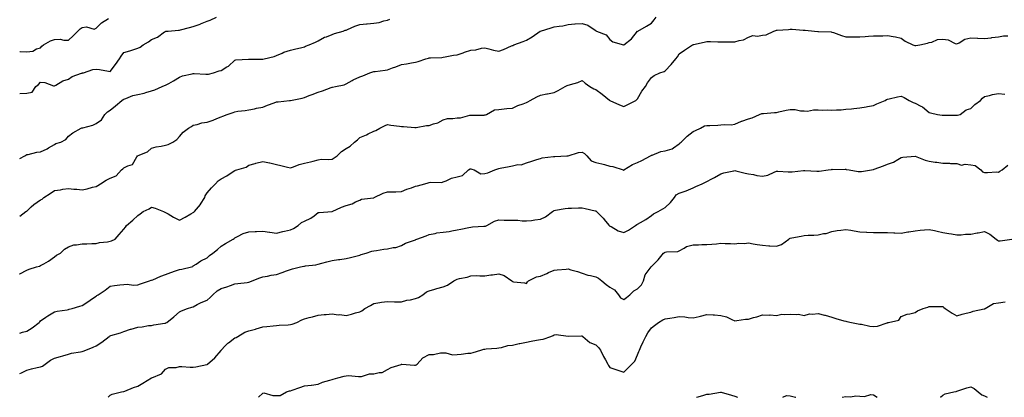
# Model space of a CAD drawing. Units: inches. Extents: x 1013363 to 1016003, y 7361258 to 7363898.
# Drawn here: x 1013363 to 1014072, y 7361258 to 7361530 of the extents above; entities that cross this region are included whole.
import ezdxf

# ---------------------------------------------------------------- set-up
doc = ezdxf.new("R2010")
doc.units = ezdxf.units.IN
doc.header["$MEASUREMENT"] = 0
doc.layers.add('Contour_10137361', color=7, linetype='Continuous', true_color=0xe4e0ab)

msp = doc.modelspace()

# ---------------------------------------------------------------- linework, layer by layer
at = {"layer": 'Contour_10137361'}
for points in [[(1013363, 7361388.43, 3244), (1013367.52, 7361391.92, 3244), (1013367.88, 7361392.09, 3244), (1013368.05, 7361392.16, 3244), (1013371.33, 7361395.21, 3244), (1013373.11, 7361396.86, 3244), (1013378.05, 7361400.36, 3244), (1013379.09, 7361400.88, 3244), (1013380.34, 7361401.92, 3244), (1013384.99, 7361404.98, 3244), (1013388.05, 7361407.07, 3244), (1013392.44, 7361407.52, 3244), (1013394.03, 7361407.9, 3244), (1013398.05, 7361408.41, 3244), (1013401.91, 7361408.06, 3244), (1013404.1, 7361407.97, 3244), (1013408.05, 7361407.57, 3244), (1013411.65, 7361408.32, 3244), (1013415.47, 7361409.34, 3244), (1013418.05, 7361409.93, 3244), (1013419.32, 7361410.65, 3244), (1013421.13, 7361411.92, 3244), (1013425.4, 7361414.56, 3244), (1013428.05, 7361415.86, 3244), (1013432.42, 7361417.55, 3244), (1013436.4, 7361421.92, 3244), (1013437.39, 7361422.59, 3244), (1013438.05, 7361423.31, 3244), (1013441, 7361424.87, 3244), (1013444.19, 7361425.78, 3244), (1013447.31, 7361431.18, 3244), (1013447.86, 7361431.92, 3244), (1013447.98, 7361431.99, 3244), (1013448.05, 7361432.03, 3244), (1013448.28, 7361432.15, 3244), (1013454.98, 7361434.99, 3244), (1013458.05, 7361437.43, 3244), (1013461.38, 7361438.59, 3244), (1013465.01, 7361438.88, 3244), (1013468.05, 7361439.59, 3244), (1013469.86, 7361440.12, 3244), (1013473.33, 7361441.92, 3244), (1013476.25, 7361443.72, 3244), (1013478.05, 7361445.95, 3244), (1013480.78, 7361449.19, 3244), (1013484.68, 7361451.92, 3244), (1013486.8, 7361453.17, 3244), (1013488.05, 7361454.11, 3244), (1013490.78, 7361454.65, 3244), (1013494.09, 7361455.88, 3244), (1013498.05, 7361456.38, 3244), (1013502.37, 7361457.6, 3244), (1013505.01, 7361458.89, 3244), (1013508.05, 7361460.06, 3244), (1013509.32, 7361460.65, 3244), (1013512.53, 7361461.92, 3244), (1013516.73, 7361463.24, 3244), (1013518.05, 7361463.76, 3244), (1013520.22, 7361464.09, 3244), (1013525.3, 7361464.68, 3244), (1013528.05, 7361465.14, 3244), (1013532.1, 7361465.97, 3244), (1013533.67, 7361466.31, 3244), (1013538.05, 7361467.2, 3244), (1013541.44, 7361468.53, 3244), (1013546.38, 7361470.25, 3244), (1013548.05, 7361470.87, 3244), (1013549.14, 7361470.82, 3244), (1013557.43, 7361471.92, 3244), (1013558, 7361471.97, 3244), (1013558.05, 7361471.98, 3244), (1013558.13, 7361472, 3244), (1013566.36, 7361473.61, 3244), (1013568.05, 7361474.04, 3244), (1013571.57, 7361475.44, 3244), (1013573.65, 7361476.33, 3244), (1013578.05, 7361477.91, 3244), (1013581.11, 7361478.86, 3244), (1013587.39, 7361481.26, 3244), (1013588.05, 7361481.49, 3244), (1013588.43, 7361481.53, 3244), (1013590.55, 7361481.92, 3244), (1013596.73, 7361483.24, 3244), (1013598.05, 7361483.79, 3244), (1013602.5, 7361486.37, 3244), (1013603.18, 7361486.8, 3244), (1013608.05, 7361488.96, 3244), (1013610.24, 7361489.73, 3244), (1013615.24, 7361491.92, 3244), (1013617.34, 7361492.64, 3244), (1013618.05, 7361492.69, 3244), (1013619.01, 7361492.87, 3244), (1013626.29, 7361493.68, 3244), (1013628.05, 7361494.08, 3244), (1013631.5, 7361495.36, 3244), (1013633.82, 7361496.15, 3244), (1013638.05, 7361497.91, 3244), (1013641.64, 7361498.32, 3244), (1013645.28, 7361499.14, 3244), (1013648.05, 7361499.53, 3244), (1013650.03, 7361499.94, 3244), (1013655.43, 7361501.92, 3244), (1013657.47, 7361502.49, 3244), (1013658.05, 7361502.57, 3244), (1013658.83, 7361502.7, 3244), (1013667.05, 7361502.91, 3244), (1013668.05, 7361503.13, 3244), (1013669.45, 7361503.31, 3244), (1013675.5, 7361504.47, 3244), (1013678.05, 7361504.76, 3244), (1013682.42, 7361506.29, 3244), (1013683.34, 7361506.63, 3244), (1013688.05, 7361508.18, 3244), (1013691.48, 7361508.49, 3244), (1013695.63, 7361509.5, 3244), (1013698.05, 7361509.79, 3244), (1013700.81, 7361509.16, 3244), (1013704.2, 7361508.08, 3244), (1013708.05, 7361507.38, 3244), (1013711.39, 7361508.58, 3244), (1013717.32, 7361511.19, 3244), (1013718.05, 7361511.48, 3244), (1013718.33, 7361511.63, 3244), (1013719.05, 7361511.92, 3244), (1013725.65, 7361514.32, 3244), (1013728.05, 7361515.27, 3244), (1013732.12, 7361517.85, 3244), (1013738.02, 7361521.89, 3244), (1013738.05, 7361521.91, 3244), (1013738.08, 7361521.92, 3244), (1013745.78, 7361524.18, 3244), (1013748.05, 7361524.86, 3244), (1013751.64, 7361525.51, 3244), (1013754.18, 7361525.79, 3244), (1013758.05, 7361526.62, 3244), (1013762.9, 7361527.07, 3244), (1013763.16, 7361527.03, 3244), (1013768.05, 7361527.32, 3244), (1013772.21, 7361526.09, 3244), (1013777.43, 7361522.54, 3244), (1013778.05, 7361522.2, 3244), (1013778.2, 7361522.06, 3244), (1013778.59, 7361521.92, 3244), (1013785.35, 7361519.22, 3244), (1013788.05, 7361515.88, 3244), (1013790.26, 7361514.13, 3244), (1013798.02, 7361511.95, 3244), (1013798.05, 7361511.94, 3244), (1013798.15, 7361512.02, 3244), (1013803.68, 7361516.28, 3244), (1013808.05, 7361521.76, 3244), (1013808.14, 7361521.83, 3244), (1013808.28, 7361521.92, 3244), (1013814.54, 7361525.42, 3244), (1013818.05, 7361527.58, 3244), (1013819.9, 7361530.08, 3244), (1013821.35, 7361531.92, 3244)], [(1013363, 7361476.91, 3246), (1013363.04, 7361476.91, 3246), (1013363.06, 7361476.91, 3246), (1013368.05, 7361477.25, 3246), (1013372.01, 7361477.97, 3246), (1013374.74, 7361481.92, 3246), (1013376.47, 7361483.5, 3246), (1013378.05, 7361485.2, 3246), (1013381.1, 7361484.97, 3246), (1013387.42, 7361482.54, 3246), (1013388.05, 7361482.46, 3246), (1013389.1, 7361482.97, 3246), (1013393.97, 7361486, 3246), (1013398.05, 7361487.18, 3246), (1013400.74, 7361489.23, 3246), (1013407.61, 7361491.49, 3246), (1013408.05, 7361491.69, 3246), (1013408.26, 7361491.71, 3246), (1013408.89, 7361491.92, 3246), (1013415.66, 7361494.31, 3246), (1013418.05, 7361494.55, 3246), (1013420.47, 7361494.34, 3246), (1013427.01, 7361492.97, 3246), (1013428.05, 7361492.86, 3246), (1013432.06, 7361497.91, 3246), (1013434.97, 7361501.92, 3246), (1013436.13, 7361503.84, 3246), (1013438.05, 7361506.38, 3246), (1013442.35, 7361507.62, 3246), (1013444.53, 7361508.41, 3246), (1013448.05, 7361509.53, 3246), (1013449.67, 7361510.3, 3246), (1013451.99, 7361511.92, 3246), (1013455.83, 7361514.14, 3246), (1013458.05, 7361515.76, 3246), (1013462.37, 7361517.6, 3246), (1013467.42, 7361521.3, 3246), (1013468.05, 7361521.71, 3246), (1013468.21, 7361521.76, 3246), (1013469.9, 7361521.92, 3246), (1013477.4, 7361522.57, 3246), (1013478.05, 7361522.57, 3246), (1013478.93, 7361522.8, 3246), (1013485.39, 7361524.58, 3246), (1013488.05, 7361525.26, 3246), (1013492.96, 7361527, 3246), (1013493.25, 7361527.12, 3246), (1013498.05, 7361528.97, 3246), (1013500.19, 7361529.78, 3246), (1013504.82, 7361531.92, 3246)], [(1013363, 7361507.17, 3247), (1013363.26, 7361507.14, 3247), (1013368.05, 7361506.9, 3247), (1013372.42, 7361507.55, 3247), (1013375.17, 7361509.04, 3247), (1013378.05, 7361509.92, 3247), (1013379.03, 7361510.95, 3247), (1013380.05, 7361511.92, 3247), (1013385.13, 7361514.84, 3247), (1013388.05, 7361515.95, 3247), (1013392.13, 7361516, 3247), (1013394.72, 7361515.25, 3247), (1013398.05, 7361515.31, 3247), (1013401.51, 7361518.46, 3247), (1013404.77, 7361521.92, 3247), (1013406.54, 7361523.44, 3247), (1013408.05, 7361524.59, 3247), (1013411.16, 7361525.03, 3247), (1013416.7, 7361523.27, 3247), (1013418.05, 7361523.9, 3247), (1013422.01, 7361527.95, 3247), (1013427.03, 7361530.9, 3247)], [(1013363, 7361430.2, 3245), (1013366.6, 7361431.92, 3245), (1013367.42, 7361432.55, 3245), (1013368.05, 7361432.97, 3245), (1013369.22, 7361433.09, 3245), (1013375.29, 7361434.69, 3245), (1013378.05, 7361434.88, 3245), (1013382.89, 7361437.08, 3245), (1013383.8, 7361437.68, 3245), (1013388.05, 7361440.2, 3245), (1013389.09, 7361440.88, 3245), (1013392.61, 7361441.92, 3245), (1013396.26, 7361443.7, 3245), (1013398.05, 7361446.1, 3245), (1013401.28, 7361448.69, 3245), (1013407.22, 7361451.92, 3245), (1013407.88, 7361452.09, 3245), (1013408.05, 7361452.15, 3245), (1013408.41, 7361452.28, 3245), (1013415.76, 7361454.21, 3245), (1013418.05, 7361455.29, 3245), (1013421.91, 7361458.07, 3245), (1013424.27, 7361461.92, 3245), (1013426.3, 7361463.67, 3245), (1013428.05, 7361465.02, 3245), (1013431.9, 7361468.07, 3245), (1013436.65, 7361471.92, 3245), (1013437.45, 7361472.52, 3245), (1013438.05, 7361472.91, 3245), (1013439.49, 7361473.36, 3245), (1013444.52, 7361475.45, 3245), (1013448.05, 7361476.26, 3245), (1013452.69, 7361477.28, 3245), (1013453.81, 7361477.68, 3245), (1013458.05, 7361478.85, 3245), (1013460.4, 7361479.56, 3245), (1013465.66, 7361481.92, 3245), (1013467.33, 7361482.64, 3245), (1013468.05, 7361482.9, 3245), (1013470.34, 7361484.21, 3245), (1013473.84, 7361486.13, 3245), (1013478.05, 7361488.82, 3245), (1013480.28, 7361489.69, 3245), (1013487.32, 7361491.19, 3245), (1013488.05, 7361491.41, 3245), (1013488.62, 7361491.35, 3245), (1013497.02, 7361490.89, 3245), (1013498.05, 7361490.78, 3245), (1013499, 7361490.98, 3245), (1013502.54, 7361491.92, 3245), (1013506.63, 7361493.34, 3245), (1013508.05, 7361493.61, 3245), (1013512.16, 7361496.04, 3245), (1013513.34, 7361496.63, 3245), (1013518.05, 7361500.97, 3245), (1013518.8, 7361501.17, 3245), (1013527.7, 7361501.57, 3245), (1013528.05, 7361501.64, 3245), (1013528.33, 7361501.64, 3245), (1013537.84, 7361501.71, 3245), (1013538.05, 7361501.71, 3245), (1013538.22, 7361501.75, 3245), (1013538.98, 7361501.92, 3245), (1013546.25, 7361503.71, 3245), (1013548.05, 7361504.36, 3245), (1013552.18, 7361506.06, 3245), (1013553.36, 7361506.61, 3245), (1013558.05, 7361508.16, 3245), (1013561.02, 7361508.96, 3245), (1013566.26, 7361510.13, 3245), (1013568.05, 7361510.58, 3245), (1013568.93, 7361511.04, 3245), (1013571.42, 7361511.92, 3245), (1013576.03, 7361513.94, 3245), (1013578.05, 7361514.97, 3245), (1013582.53, 7361517.44, 3245), (1013584.02, 7361517.88, 3245), (1013588.05, 7361519.5, 3245), (1013589.83, 7361520.15, 3245), (1013595.93, 7361521.92, 3245), (1013597.5, 7361522.46, 3245), (1013598.05, 7361522.61, 3245), (1013599.2, 7361523.07, 3245), (1013604.44, 7361525.53, 3245), (1013608.05, 7361526.71, 3245), (1013612.89, 7361527.08, 3245), (1013613.27, 7361527.14, 3245), (1013618.05, 7361527.58, 3245), (1013621.83, 7361528.15, 3245), (1013625.34, 7361529.21, 3245), (1013628.05, 7361529.74, 3245), (1013629.57, 7361530.39, 3245)], [(1013363, 7361346.76, 3243), (1013363.1, 7361346.87, 3243), (1013368.05, 7361349.55, 3243), (1013369.71, 7361350.26, 3243), (1013375.2, 7361351.92, 3243), (1013377.36, 7361352.62, 3243), (1013378.05, 7361352.87, 3243), (1013380.34, 7361354.21, 3243), (1013383.86, 7361356.11, 3243), (1013388.05, 7361359.18, 3243), (1013389.63, 7361360.34, 3243), (1013392.33, 7361361.92, 3243), (1013395.33, 7361364.65, 3243), (1013398.05, 7361366.49, 3243), (1013402.06, 7361367.91, 3243), (1013403.96, 7361367.83, 3243), (1013408.05, 7361368.61, 3243), (1013411.45, 7361368.52, 3243), (1013415.03, 7361368.91, 3243), (1013418.05, 7361368.81, 3243), (1013420.43, 7361369.53, 3243), (1013426.26, 7361370.14, 3243), (1013428.05, 7361370.53, 3243), (1013429.11, 7361370.86, 3243), (1013431.79, 7361371.92, 3243), (1013434.7, 7361375.27, 3243), (1013438.05, 7361379.12, 3243), (1013439.29, 7361380.68, 3243), (1013439.91, 7361381.92, 3243), (1013444.41, 7361385.57, 3243), (1013448.05, 7361389.01, 3243), (1013449.83, 7361390.14, 3243), (1013452.03, 7361391.92, 3243), (1013456.17, 7361393.79, 3243), (1013458.05, 7361395.09, 3243), (1013460.54, 7361394.41, 3243), (1013466.62, 7361391.92, 3243), (1013467.52, 7361391.39, 3243), (1013468.05, 7361391.13, 3243), (1013469.85, 7361390.12, 3243), (1013473.89, 7361387.76, 3243), (1013478.05, 7361385.64, 3243), (1013482.16, 7361387.81, 3243), (1013486.33, 7361390.2, 3243), (1013488.05, 7361391.16, 3243), (1013488.47, 7361391.5, 3243), (1013488.83, 7361391.92, 3243), (1013493.12, 7361396.85, 3243), (1013493.31, 7361397.18, 3243), (1013496.38, 7361401.92, 3243), (1013496.7, 7361403.26, 3243), (1013498.05, 7361405.24, 3243), (1013501.11, 7361408.86, 3243), (1013504.08, 7361411.92, 3243), (1013505.89, 7361414.08, 3243), (1013508.05, 7361415.5, 3243), (1013512.25, 7361417.72, 3243), (1013516.82, 7361420.69, 3243), (1013518.05, 7361421.45, 3243), (1013518.36, 7361421.61, 3243), (1013519.34, 7361421.92, 3243), (1013526.06, 7361423.91, 3243), (1013528.05, 7361425.18, 3243), (1013532.69, 7361426.56, 3243), (1013533.21, 7361426.76, 3243), (1013538.05, 7361427.86, 3243), (1013543.01, 7361426.89, 3243), (1013543.11, 7361426.86, 3243), (1013548.05, 7361425.78, 3243), (1013551.12, 7361424.98, 3243), (1013556.01, 7361423.96, 3243), (1013558.05, 7361423.48, 3243), (1013560.34, 7361424.2, 3243), (1013564.29, 7361425.68, 3243), (1013568.05, 7361426.68, 3243), (1013572.4, 7361427.58, 3243), (1013574.4, 7361428.27, 3243), (1013578.05, 7361429.21, 3243), (1013580.26, 7361429.71, 3243), (1013585.45, 7361429.32, 3243), (1013588.05, 7361429.68, 3243), (1013589.51, 7361430.46, 3243), (1013591.61, 7361431.92, 3243), (1013594.85, 7361435.13, 3243), (1013598.05, 7361437.22, 3243), (1013600.95, 7361439.02, 3243), (1013604.22, 7361441.92, 3243), (1013606.41, 7361443.56, 3243), (1013608.05, 7361445.14, 3243), (1013612.76, 7361447.22, 3243), (1013613.92, 7361447.78, 3243), (1013618.05, 7361449.74, 3243), (1013619.59, 7361450.38, 3243), (1013622.48, 7361451.92, 3243), (1013626.21, 7361453.76, 3243), (1013628.05, 7361454.53, 3243), (1013630.27, 7361454.13, 3243), (1013636.47, 7361453.5, 3243), (1013638.05, 7361453.25, 3243), (1013639.34, 7361453.2, 3243), (1013647.61, 7361452.36, 3243), (1013648.05, 7361452.34, 3243), (1013648.48, 7361452.35, 3243), (1013656.13, 7361453.84, 3243), (1013658.05, 7361453.88, 3243), (1013661.18, 7361455.05, 3243), (1013664.2, 7361455.77, 3243), (1013668.05, 7361458.03, 3243), (1013671.04, 7361458.93, 3243), (1013674.96, 7361458.84, 3243), (1013678.05, 7361459.4, 3243), (1013680.5, 7361459.47, 3243), (1013687.35, 7361461.21, 3243), (1013688.05, 7361461.25, 3243), (1013688.65, 7361461.33, 3243), (1013697.52, 7361461.4, 3243), (1013698.05, 7361461.45, 3243), (1013698.46, 7361461.51, 3243), (1013699.32, 7361461.92, 3243), (1013704.9, 7361465.07, 3243), (1013708.05, 7361465.49, 3243), (1013711.97, 7361465.84, 3243), (1013713.95, 7361466.02, 3243), (1013718.05, 7361466.39, 3243), (1013721.76, 7361468.21, 3243), (1013725.63, 7361469.5, 3243), (1013728.05, 7361470.46, 3243), (1013728.97, 7361471, 3243), (1013730.66, 7361471.92, 3243), (1013735.46, 7361474.51, 3243), (1013738.05, 7361475.8, 3243), (1013742.76, 7361476.63, 3243), (1013743.28, 7361476.68, 3243), (1013748.05, 7361477.68, 3243), (1013750.87, 7361479.1, 3243), (1013755.89, 7361481.92, 3243), (1013757.28, 7361482.69, 3243), (1013759.64, 7361483.51, 3243), (1013765.02, 7361484.95, 3243), (1013768.05, 7361486.32, 3243), (1013770.39, 7361484.27, 3243), (1013773.75, 7361481.92, 3243), (1013776.54, 7361480.41, 3243), (1013778.05, 7361479.88, 3243), (1013782.56, 7361476.44, 3243), (1013787.8, 7361472.18, 3243), (1013788.05, 7361471.97, 3243), (1013788.09, 7361471.96, 3243), (1013788.19, 7361471.92, 3243), (1013794.99, 7361468.86, 3243), (1013798.05, 7361467.48, 3243), (1013800.99, 7361468.98, 3243), (1013806.75, 7361471.92, 3243), (1013807.45, 7361472.52, 3243), (1013808.05, 7361473.17, 3243), (1013811.25, 7361478.72, 3243), (1013813.71, 7361481.92, 3243), (1013815.26, 7361484.71, 3243), (1013818.05, 7361488.44, 3243), (1013819.98, 7361489.99, 3243), (1013824.09, 7361491.92, 3243), (1013827.12, 7361492.85, 3243), (1013828.05, 7361493.38, 3243), (1013832.25, 7361497.72, 3243), (1013835.68, 7361501.92, 3243), (1013836.72, 7361503.24, 3243), (1013838.05, 7361505.52, 3243), (1013841.84, 7361508.13, 3243), (1013847.62, 7361511.92, 3243), (1013847.91, 7361512.05, 3243), (1013848.05, 7361512.12, 3243), (1013848.3, 7361512.17, 3243), (1013855.99, 7361513.98, 3243), (1013858.05, 7361514.37, 3243), (1013860.61, 7361514.47, 3243), (1013865.84, 7361514.12, 3243), (1013868.05, 7361514.25, 3243), (1013870.34, 7361514.21, 3243), (1013875.85, 7361514.11, 3243), (1013878.05, 7361514.08, 3243), (1013881.19, 7361515.07, 3243), (1013884.44, 7361515.53, 3243), (1013888.05, 7361517.43, 3243), (1013891.19, 7361518.78, 3243), (1013894.38, 7361518.25, 3243), (1013898.05, 7361518.89, 3243), (1013900.72, 7361519.25, 3243), (1013906.26, 7361521.92, 3243), (1013907.56, 7361522.41, 3243), (1013908.05, 7361522.48, 3243), (1013908.67, 7361522.54, 3243), (1013916.82, 7361523.15, 3243), (1013918.05, 7361523.27, 3243), (1013919.39, 7361523.26, 3243), (1013927.42, 7361522.55, 3243), (1013928.05, 7361522.54, 3243), (1013928.67, 7361522.53, 3243), (1013935.52, 7361521.92, 3243), (1013937.8, 7361521.67, 3243), (1013938.05, 7361521.67, 3243), (1013938.32, 7361521.65, 3243), (1013947.43, 7361521.3, 3243), (1013948.05, 7361521.25, 3243), (1013949.08, 7361520.9, 3243), (1013954.89, 7361518.76, 3243), (1013958.05, 7361517.74, 3243), (1013962.17, 7361517.8, 3243), (1013963.89, 7361517.76, 3243), (1013968.05, 7361517.83, 3243), (1013971.92, 7361518.05, 3243), (1013974.29, 7361518.16, 3243), (1013978.05, 7361518.38, 3243), (1013981.48, 7361518.49, 3243), (1013984.68, 7361518.55, 3243), (1013988.05, 7361518.67, 3243), (1013992.07, 7361517.89, 3243), (1013993.91, 7361517.77, 3243), (1013998.05, 7361516.7, 3243), (1014000.79, 7361514.67, 3243), (1014006.41, 7361511.92, 3243), (1014007.69, 7361511.56, 3243), (1014008.05, 7361511.42, 3243), (1014008.45, 7361511.51, 3243), (1014011.4, 7361511.92, 3243), (1014016.81, 7361513.16, 3243), (1014018.05, 7361513.59, 3243), (1014020.09, 7361513.96, 3243), (1014024.21, 7361515.76, 3243), (1014028.05, 7361516.12, 3243), (1014031.79, 7361515.66, 3243), (1014036.9, 7361513.07, 3243), (1014038.05, 7361512.78, 3243), (1014039.62, 7361513.49, 3243), (1014043.87, 7361516.1, 3243), (1014048.05, 7361517.11, 3243), (1014053.01, 7361516.88, 3243), (1014053.13, 7361516.84, 3243), (1014058.05, 7361516.46, 3243), (1014062.81, 7361517.16, 3243), (1014063.34, 7361517.21, 3243), (1014068.05, 7361517.84, 3243), (1014071.59, 7361518.38, 3243), (1014074.65, 7361518.52, 3243)], [(1013363, 7361304.32, 3242), (1013364.95, 7361305.02, 3242), (1013368.05, 7361305.7, 3242), (1013371.95, 7361308.03, 3242), (1013377.14, 7361311.92, 3242), (1013377.49, 7361312.47, 3242), (1013378.05, 7361313.05, 3242), (1013381.93, 7361315.8, 3242), (1013383.22, 7361316.75, 3242), (1013388.05, 7361319.54, 3242), (1013389.92, 7361320.05, 3242), (1013397.29, 7361321.16, 3242), (1013398.05, 7361321.33, 3242), (1013398.54, 7361321.43, 3242), (1013400.73, 7361321.92, 3242), (1013406.24, 7361323.72, 3242), (1013408.05, 7361324.15, 3242), (1013412.75, 7361327.22, 3242), (1013414.8, 7361328.66, 3242), (1013418.05, 7361330.92, 3242), (1013418.67, 7361331.29, 3242), (1013419.62, 7361331.92, 3242), (1013424.65, 7361335.32, 3242), (1013428.05, 7361338.18, 3242), (1013431.38, 7361338.59, 3242), (1013435.13, 7361339.01, 3242), (1013438.05, 7361339.35, 3242), (1013440.46, 7361339.51, 3242), (1013444.95, 7361338.83, 3242), (1013448.05, 7361338.97, 3242), (1013450.08, 7361339.89, 3242), (1013456.54, 7361341.92, 3242), (1013457.59, 7361342.38, 3242), (1013458.05, 7361342.42, 3242), (1013458.89, 7361342.76, 3242), (1013464.57, 7361345.39, 3242), (1013468.05, 7361346.6, 3242), (1013471.93, 7361348.05, 3242), (1013475.19, 7361349.06, 3242), (1013478.05, 7361350.04, 3242), (1013479.69, 7361350.28, 3242), (1013486.68, 7361351.92, 3242), (1013487.61, 7361352.35, 3242), (1013488.05, 7361352.63, 3242), (1013490.06, 7361353.93, 3242), (1013493.56, 7361356.41, 3242), (1013498.05, 7361358.44, 3242), (1013499.74, 7361360.23, 3242), (1013502.05, 7361361.92, 3242), (1013505.42, 7361364.55, 3242), (1013508.05, 7361366.83, 3242), (1013511.21, 7361368.75, 3242), (1013516.67, 7361371.92, 3242), (1013517.47, 7361372.49, 3242), (1013518.05, 7361372.99, 3242), (1013519.94, 7361373.82, 3242), (1013523.9, 7361376.07, 3242), (1013528.05, 7361377.2, 3242), (1013532.58, 7361377.39, 3242), (1013533.67, 7361377.53, 3242), (1013538.05, 7361377.76, 3242), (1013542.89, 7361377.08, 3242), (1013543.17, 7361377.04, 3242), (1013548.05, 7361376.36, 3242), (1013552.51, 7361377.46, 3242), (1013553.84, 7361377.71, 3242), (1013558.05, 7361378.66, 3242), (1013560.21, 7361379.77, 3242), (1013563.48, 7361381.92, 3242), (1013566.06, 7361383.91, 3242), (1013568.05, 7361384.83, 3242), (1013572.81, 7361387.16, 3242), (1013575, 7361388.88, 3242), (1013578.05, 7361391.09, 3242), (1013578.68, 7361391.29, 3242), (1013588.01, 7361391.88, 3242), (1013588.05, 7361391.89, 3242), (1013588.08, 7361391.89, 3242), (1013588.14, 7361391.92, 3242), (1013594.91, 7361395.07, 3242), (1013598.05, 7361396.13, 3242), (1013602.51, 7361397.46, 3242), (1013604.92, 7361398.8, 3242), (1013608.05, 7361400.18, 3242), (1013609.18, 7361400.79, 3242), (1013617.82, 7361401.68, 3242), (1013618.05, 7361401.75, 3242), (1013618.19, 7361401.78, 3242), (1013618.45, 7361401.92, 3242), (1013624.89, 7361405.08, 3242), (1013628.05, 7361405.97, 3242), (1013632.23, 7361406.1, 3242), (1013633.88, 7361406.09, 3242), (1013638.05, 7361406.24, 3242), (1013641.97, 7361408, 3242), (1013645.16, 7361409.03, 3242), (1013648.05, 7361410.12, 3242), (1013649.53, 7361410.43, 3242), (1013654.75, 7361411.92, 3242), (1013657.34, 7361412.63, 3242), (1013658.05, 7361412.8, 3242), (1013659.15, 7361413.03, 3242), (1013667.12, 7361412.85, 3242), (1013668.05, 7361413.17, 3242), (1013670.09, 7361413.96, 3242), (1013674.15, 7361415.82, 3242), (1013678.05, 7361417, 3242), (1013682.01, 7361417.95, 3242), (1013686.19, 7361421.92, 3242), (1013687.37, 7361422.6, 3242), (1013688.05, 7361422.72, 3242), (1013688.66, 7361422.52, 3242), (1013690.34, 7361421.92, 3242), (1013695.19, 7361419.06, 3242), (1013698.05, 7361419.2, 3242), (1013700.24, 7361419.73, 3242), (1013705.15, 7361421.92, 3242), (1013707.31, 7361422.66, 3242), (1013708.05, 7361422.8, 3242), (1013709.15, 7361423.02, 3242), (1013715.54, 7361424.43, 3242), (1013718.05, 7361424.91, 3242), (1013721.81, 7361425.68, 3242), (1013724.33, 7361425.64, 3242), (1013728.05, 7361426.99, 3242), (1013731.9, 7361428.07, 3242), (1013735.53, 7361429.4, 3242), (1013738.05, 7361430.21, 3242), (1013739.44, 7361430.54, 3242), (1013747.56, 7361431.43, 3242), (1013748.05, 7361431.53, 3242), (1013748.4, 7361431.57, 3242), (1013757.05, 7361431.92, 3242), (1013758, 7361431.96, 3242), (1013758.05, 7361431.97, 3242), (1013758.11, 7361431.98, 3242), (1013765.55, 7361434.42, 3242), (1013768.05, 7361434.6, 3242), (1013769.72, 7361433.59, 3242), (1013771.46, 7361431.92, 3242), (1013774.57, 7361428.45, 3242), (1013778.05, 7361427.29, 3242), (1013782.4, 7361426.27, 3242), (1013784.3, 7361425.67, 3242), (1013788.05, 7361424.67, 3242), (1013790.35, 7361424.22, 3242), (1013797.72, 7361421.92, 3242), (1013797.93, 7361421.8, 3242), (1013798.05, 7361421.71, 3242), (1013798.16, 7361421.81, 3242), (1013798.22, 7361421.92, 3242), (1013804.29, 7361425.68, 3242), (1013808.05, 7361427.3, 3242), (1013811.2, 7361428.76, 3242), (1013817.45, 7361431.92, 3242), (1013817.8, 7361432.17, 3242), (1013818.05, 7361432.38, 3242), (1013818.67, 7361432.54, 3242), (1013824.85, 7361435.13, 3242), (1013828.05, 7361435.64, 3242), (1013832.94, 7361437.03, 3242), (1013834.02, 7361437.88, 3242), (1013838.05, 7361440.59, 3242), (1013838.65, 7361441.32, 3242), (1013839.53, 7361441.92, 3242), (1013843.7, 7361446.27, 3242), (1013848.05, 7361449.54, 3242), (1013849.76, 7361450.21, 3242), (1013853.35, 7361451.92, 3242), (1013856.36, 7361453.61, 3242), (1013858.05, 7361453.76, 3242), (1013860, 7361453.88, 3242), (1013865.76, 7361454.2, 3242), (1013868.05, 7361454.34, 3242), (1013870.8, 7361454.68, 3242), (1013875.58, 7361454.39, 3242), (1013878.05, 7361454.85, 3242), (1013882.96, 7361457.01, 3242), (1013883.19, 7361457.05, 3242), (1013888.05, 7361458.64, 3242), (1013890.52, 7361459.45, 3242), (1013895.93, 7361461.92, 3242), (1013897.52, 7361462.45, 3242), (1013898.05, 7361462.54, 3242), (1013898.73, 7361462.61, 3242), (1013906.8, 7361463.17, 3242), (1013908.05, 7361463.29, 3242), (1013909.75, 7361463.62, 3242), (1013915.04, 7361464.93, 3242), (1013918.05, 7361465.44, 3242), (1013921.48, 7361465.35, 3242), (1013925.53, 7361464.43, 3242), (1013928.05, 7361464.35, 3242), (1013930.43, 7361464.3, 3242), (1013934.78, 7361465.19, 3242), (1013938.05, 7361465.15, 3242), (1013941.07, 7361464.94, 3242), (1013944.92, 7361465.05, 3242), (1013948.05, 7361464.86, 3242), (1013951.35, 7361465.22, 3242), (1013954.73, 7361465.24, 3242), (1013958.05, 7361465.69, 3242), (1013962.11, 7361465.98, 3242), (1013963.75, 7361466.21, 3242), (1013968.05, 7361466.49, 3242), (1013972.63, 7361467.34, 3242), (1013973.68, 7361467.55, 3242), (1013978.05, 7361468.39, 3242), (1013980.5, 7361469.47, 3242), (1013986.45, 7361471.92, 3242), (1013987.45, 7361472.52, 3242), (1013988.05, 7361472.83, 3242), (1013989.2, 7361473.07, 3242), (1013995.37, 7361474.6, 3242), (1013998.05, 7361475.1, 3242), (1014000.14, 7361474.01, 3242), (1014003.71, 7361471.92, 3242), (1014006.68, 7361470.55, 3242), (1014008.05, 7361470.04, 3242), (1014012.21, 7361467.76, 3242), (1014013.36, 7361467.23, 3242), (1014018.05, 7361463.36, 3242), (1014019.14, 7361463.01, 3242), (1014024.05, 7361461.92, 3242), (1014027.56, 7361461.43, 3242), (1014028.05, 7361461.36, 3242), (1014028.57, 7361461.4, 3242), (1014037.51, 7361461.38, 3242), (1014038.05, 7361461.41, 3242), (1014038.54, 7361461.43, 3242), (1014040.46, 7361461.92, 3242), (1014044.78, 7361465.19, 3242), (1014048.05, 7361466.22, 3242), (1014051.06, 7361468.91, 3242), (1014055.01, 7361471.92, 3242), (1014056.42, 7361473.55, 3242), (1014058.05, 7361474.68, 3242), (1014061.59, 7361475.45, 3242), (1014063.71, 7361476.26, 3242), (1014068.05, 7361476.87, 3242), (1014072.66, 7361476.53, 3242)], [(1013363, 7361275.27, 3241), (1013364.24, 7361275.72, 3241), (1013368.05, 7361277.46, 3241), (1013371.51, 7361278.47, 3241), (1013375.5, 7361279.38, 3241), (1013378.05, 7361280.05, 3241), (1013379.53, 7361280.44, 3241), (1013381.4, 7361281.92, 3241), (1013385.11, 7361284.86, 3241), (1013388.05, 7361286.29, 3241), (1013392.47, 7361287.5, 3241), (1013394.09, 7361287.97, 3241), (1013398.05, 7361289.08, 3241), (1013400.23, 7361289.74, 3241), (1013406.92, 7361290.78, 3241), (1013408.05, 7361291.06, 3241), (1013408.81, 7361291.16, 3241), (1013410.74, 7361291.92, 3241), (1013415.84, 7361294.13, 3241), (1013418.05, 7361295.05, 3241), (1013422.26, 7361297.71, 3241), (1013427.4, 7361301.92, 3241), (1013427.79, 7361302.18, 3241), (1013428.05, 7361302.27, 3241), (1013428.56, 7361302.43, 3241), (1013435.53, 7361304.44, 3241), (1013438.05, 7361305.33, 3241), (1013442.9, 7361307.06, 3241), (1013443.27, 7361307.15, 3241), (1013448.05, 7361308.55, 3241), (1013451.24, 7361308.73, 3241), (1013455.82, 7361309.69, 3241), (1013458.05, 7361309.86, 3241), (1013459.74, 7361310.23, 3241), (1013467.53, 7361311.4, 3241), (1013468.05, 7361311.51, 3241), (1013468.34, 7361311.63, 3241), (1013468.88, 7361311.92, 3241), (1013473.91, 7361316.06, 3241), (1013478.05, 7361319.7, 3241), (1013479.59, 7361320.38, 3241), (1013483.8, 7361321.92, 3241), (1013486.98, 7361322.99, 3241), (1013488.05, 7361323.31, 3241), (1013490.9, 7361324.77, 3241), (1013493.64, 7361326.33, 3241), (1013498.05, 7361328.11, 3241), (1013500.13, 7361329.84, 3241), (1013502.06, 7361331.92, 3241), (1013505.14, 7361334.83, 3241), (1013508.05, 7361336.49, 3241), (1013512.26, 7361337.71, 3241), (1013514.82, 7361338.69, 3241), (1013518.05, 7361339.77, 3241), (1013520.03, 7361339.94, 3241), (1013526.93, 7361340.8, 3241), (1013528.05, 7361340.9, 3241), (1013528.73, 7361341.23, 3241), (1013530.51, 7361341.92, 3241), (1013535.9, 7361344.07, 3241), (1013538.05, 7361344.74, 3241), (1013541.47, 7361345.34, 3241), (1013544.05, 7361345.93, 3241), (1013548.05, 7361346.55, 3241), (1013552.05, 7361347.91, 3241), (1013555.29, 7361349.16, 3241), (1013558.05, 7361350.16, 3241), (1013559.43, 7361350.55, 3241), (1013565.27, 7361351.92, 3241), (1013567.55, 7361352.41, 3241), (1013568.05, 7361352.53, 3241), (1013568.78, 7361352.65, 3241), (1013576.43, 7361353.54, 3241), (1013578.05, 7361353.84, 3241), (1013580.73, 7361354.6, 3241), (1013584.29, 7361355.68, 3241), (1013588.05, 7361356.69, 3241), (1013592.74, 7361357.23, 3241), (1013593.53, 7361357.4, 3241), (1013598.05, 7361358.03, 3241), (1013601.29, 7361358.68, 3241), (1013606.2, 7361360.07, 3241), (1013608.05, 7361360.49, 3241), (1013609.02, 7361360.95, 3241), (1013612.68, 7361361.92, 3241), (1013616.76, 7361363.21, 3241), (1013618.05, 7361363.67, 3241), (1013619.95, 7361363.82, 3241), (1013625.21, 7361364.77, 3241), (1013628.05, 7361364.95, 3241), (1013631.98, 7361365.84, 3241), (1013634.05, 7361365.92, 3241), (1013638.05, 7361367.43, 3241), (1013640.8, 7361369.16, 3241), (1013647.42, 7361371.29, 3241), (1013648.05, 7361371.56, 3241), (1013648.32, 7361371.65, 3241), (1013648.99, 7361371.92, 3241), (1013655.67, 7361374.31, 3241), (1013658.05, 7361375.27, 3241), (1013662.16, 7361376.03, 3241), (1013663.54, 7361376.43, 3241), (1013668.05, 7361377.07, 3241), (1013672.39, 7361377.58, 3241), (1013674.2, 7361378.07, 3241), (1013678.05, 7361378.66, 3241), (1013680.8, 7361379.17, 3241), (1013686.42, 7361380.29, 3241), (1013688.05, 7361380.6, 3241), (1013689.2, 7361380.77, 3241), (1013697.37, 7361381.23, 3241), (1013698.05, 7361381.32, 3241), (1013698.52, 7361381.45, 3241), (1013699.38, 7361381.92, 3241), (1013704.93, 7361385.04, 3241), (1013708.05, 7361385.88, 3241), (1013711.86, 7361385.72, 3241), (1013714.21, 7361385.76, 3241), (1013718.05, 7361385.63, 3241), (1013721.73, 7361385.6, 3241), (1013724.85, 7361385.12, 3241), (1013728.05, 7361385.08, 3241), (1013731.65, 7361385.52, 3241), (1013734.06, 7361385.92, 3241), (1013738.05, 7361386.37, 3241), (1013741.84, 7361388.13, 3241), (1013746.74, 7361391.92, 3241), (1013747.52, 7361392.44, 3241), (1013748.05, 7361392.71, 3241), (1013749, 7361392.87, 3241), (1013755.97, 7361394.01, 3241), (1013758.05, 7361394.36, 3241), (1013760.5, 7361394.37, 3241), (1013765.5, 7361394.47, 3241), (1013768.05, 7361394.48, 3241), (1013770.23, 7361394.1, 3241), (1013777.61, 7361392.36, 3241), (1013778.05, 7361392.28, 3241), (1013778.26, 7361392.13, 3241), (1013778.55, 7361391.92, 3241), (1013783.2, 7361387.07, 3241), (1013784.95, 7361385.02, 3241), (1013787.63, 7361381.92, 3241), (1013787.83, 7361381.7, 3241), (1013788.05, 7361381.45, 3241), (1013788.98, 7361380.99, 3241), (1013794.12, 7361378, 3241), (1013798.05, 7361376.65, 3241), (1013801.44, 7361378.53, 3241), (1013806.49, 7361381.92, 3241), (1013807.51, 7361382.46, 3241), (1013808.05, 7361382.74, 3241), (1013810.06, 7361383.93, 3241), (1013813.92, 7361386.06, 3241), (1013818.05, 7361389.07, 3241), (1013819.65, 7361390.32, 3241), (1013822.84, 7361391.92, 3241), (1013826.17, 7361393.8, 3241), (1013828.05, 7361394.89, 3241), (1013831.7, 7361398.27, 3241), (1013834.55, 7361401.92, 3241), (1013835.95, 7361404.02, 3241), (1013838.05, 7361405.21, 3241), (1013842.96, 7361406.83, 3241), (1013843.1, 7361406.87, 3241), (1013848.05, 7361409.01, 3241), (1013850.1, 7361409.87, 3241), (1013854.69, 7361411.92, 3241), (1013856.96, 7361413.01, 3241), (1013858.05, 7361413.58, 3241), (1013861.5, 7361415.37, 3241), (1013863.59, 7361416.38, 3241), (1013868.05, 7361419.05, 3241), (1013870.24, 7361419.73, 3241), (1013877.3, 7361421.17, 3241), (1013878.05, 7361421.37, 3241), (1013878.75, 7361421.21, 3241), (1013885.59, 7361419.46, 3241), (1013888.05, 7361418.99, 3241), (1013891.52, 7361418.45, 3241), (1013893.88, 7361417.75, 3241), (1013898.05, 7361417.28, 3241), (1013901.87, 7361418.11, 3241), (1013906.49, 7361420.36, 3241), (1013908.05, 7361420.89, 3241), (1013909.02, 7361420.95, 3241), (1013916.54, 7361420.41, 3241), (1013918.05, 7361420.48, 3241), (1013919.51, 7361420.46, 3241), (1013927.51, 7361421.38, 3241), (1013928.05, 7361421.37, 3241), (1013928.64, 7361421.34, 3241), (1013937.07, 7361420.94, 3241), (1013938.05, 7361420.88, 3241), (1013938.92, 7361421.05, 3241), (1013945.34, 7361421.92, 3241), (1013947.73, 7361422.24, 3241), (1013948.05, 7361422.31, 3241), (1013948.39, 7361422.27, 3241), (1013957.61, 7361422.36, 3241), (1013958.05, 7361422.31, 3241), (1013958.39, 7361422.26, 3241), (1013960.39, 7361421.92, 3241), (1013966.87, 7361420.74, 3241), (1013968.05, 7361420.65, 3241), (1013969.24, 7361420.73, 3241), (1013976.55, 7361421.92, 3241), (1013977.84, 7361422.13, 3241), (1013978.05, 7361422.17, 3241), (1013978.47, 7361422.34, 3241), (1013985.13, 7361424.84, 3241), (1013988.05, 7361426.07, 3241), (1013992.49, 7361427.48, 3241), (1013995.53, 7361429.4, 3241), (1013998.05, 7361430.7, 3241), (1013999.04, 7361430.94, 3241), (1014008, 7361431.87, 3241), (1014008.05, 7361431.88, 3241), (1014008.11, 7361431.86, 3241), (1014015.11, 7361428.98, 3241), (1014018.05, 7361428.12, 3241), (1014022.46, 7361427.51, 3241), (1014023.65, 7361427.52, 3241), (1014028.05, 7361426.69, 3241), (1014032.8, 7361426.67, 3241), (1014033.37, 7361426.6, 3241), (1014038.05, 7361426.57, 3241), (1014041.45, 7361425.32, 3241), (1014043.97, 7361426, 3241), (1014048.05, 7361425.45, 3241), (1014051.23, 7361425.11, 3241), (1014055.25, 7361421.92, 3241), (1014056.59, 7361420.46, 3241), (1014058.05, 7361420.06, 3241), (1014060.08, 7361419.89, 3241), (1014066.59, 7361420.46, 3241), (1014068.05, 7361420.28, 3241), (1014069.06, 7361420.91, 3241), (1014070.62, 7361421.92, 3241), (1014074.78, 7361425.19, 3241)], [(1013426.81, 7361258, 3240), (1013428.05, 7361259.46, 3240), (1013429.63, 7361260.34, 3240), (1013436.27, 7361261.92, 3240), (1013437.78, 7361262.19, 3240), (1013438.05, 7361262.27, 3240), (1013438.62, 7361262.48, 3240), (1013444.94, 7361265.03, 3240), (1013448.05, 7361266.07, 3240), (1013451.7, 7361268.26, 3240), (1013457.94, 7361271.92, 3240), (1013458.01, 7361271.96, 3240), (1013458.05, 7361271.98, 3240), (1013458.19, 7361272.06, 3240), (1013465.13, 7361274.84, 3240), (1013468.05, 7361278.23, 3240), (1013470.41, 7361279.56, 3240), (1013475.69, 7361279.56, 3240), (1013478.05, 7361280.18, 3240), (1013479.76, 7361280.21, 3240), (1013485.81, 7361279.68, 3240), (1013488.05, 7361279.71, 3240), (1013489.93, 7361280.04, 3240), (1013497.82, 7361281.68, 3240), (1013498.05, 7361281.73, 3240), (1013498.17, 7361281.8, 3240), (1013498.32, 7361281.92, 3240), (1013503.63, 7361286.34, 3240), (1013508.05, 7361291.8, 3240), (1013508.11, 7361291.86, 3240), (1013508.16, 7361291.92, 3240), (1013511.11, 7361294.98, 3240), (1013513.01, 7361296.96, 3240), (1013513.3, 7361297.18, 3240), (1013518.05, 7361300.83, 3240), (1013518.84, 7361301.13, 3240), (1013520.22, 7361301.92, 3240), (1013525.14, 7361304.83, 3240), (1013528.05, 7361305.79, 3240), (1013532.9, 7361307.06, 3240), (1013533.37, 7361307.24, 3240), (1013538.05, 7361308.71, 3240), (1013540.91, 7361309.06, 3240), (1013545.57, 7361309.44, 3240), (1013548.05, 7361309.73, 3240), (1013549.94, 7361310.02, 3240), (1013556.42, 7361310.29, 3240), (1013558.05, 7361310.5, 3240), (1013559.25, 7361310.72, 3240), (1013562.54, 7361311.92, 3240), (1013566.24, 7361313.72, 3240), (1013568.05, 7361314.47, 3240), (1013571.53, 7361315.4, 3240), (1013573.98, 7361315.99, 3240), (1013578.05, 7361317.15, 3240), (1013582.34, 7361317.63, 3240), (1013583.77, 7361317.64, 3240), (1013588.05, 7361318.04, 3240), (1013592.42, 7361317.55, 3240), (1013593.71, 7361317.58, 3240), (1013598.05, 7361316.93, 3240), (1013602.02, 7361317.94, 3240), (1013604.92, 7361318.78, 3240), (1013608.05, 7361319.63, 3240), (1013609.53, 7361320.43, 3240), (1013611.55, 7361321.92, 3240), (1013615.76, 7361324.21, 3240), (1013618.05, 7361325.71, 3240), (1013622.42, 7361326.28, 3240), (1013623.52, 7361326.45, 3240), (1013628.05, 7361327.02, 3240), (1013632.98, 7361326.85, 3240), (1013633.12, 7361326.85, 3240), (1013638.05, 7361326.7, 3240), (1013641.95, 7361328.02, 3240), (1013644.49, 7361328.36, 3240), (1013648.05, 7361329.25, 3240), (1013650.15, 7361329.82, 3240), (1013653.31, 7361331.92, 3240), (1013656.02, 7361333.95, 3240), (1013658.05, 7361334.81, 3240), (1013662.1, 7361335.98, 3240), (1013663.55, 7361336.42, 3240), (1013668.05, 7361337.65, 3240), (1013671.22, 7361338.75, 3240), (1013675.75, 7361341.92, 3240), (1013677.22, 7361342.75, 3240), (1013678.05, 7361343.19, 3240), (1013679.82, 7361343.69, 3240), (1013685.34, 7361344.62, 3240), (1013688.05, 7361345.65, 3240), (1013691.8, 7361345.67, 3240), (1013694.34, 7361345.64, 3240), (1013698.05, 7361345.66, 3240), (1013702.35, 7361346.22, 3240), (1013703.64, 7361346.33, 3240), (1013708.05, 7361346.95, 3240), (1013712.01, 7361345.88, 3240), (1013717.55, 7361341.92, 3240), (1013717.84, 7361341.7, 3240), (1013718.05, 7361341.44, 3240), (1013718.66, 7361341.31, 3240), (1013726.57, 7361340.44, 3240), (1013728.05, 7361340.01, 3240), (1013728.85, 7361341.12, 3240), (1013729.47, 7361341.92, 3240), (1013735.25, 7361344.73, 3240), (1013738.05, 7361345.32, 3240), (1013742.71, 7361347.26, 3240), (1013743.97, 7361347.84, 3240), (1013748.05, 7361349.65, 3240), (1013750.13, 7361349.84, 3240), (1013756.55, 7361350.41, 3240), (1013758.05, 7361350.55, 3240), (1013760.01, 7361349.95, 3240), (1013764.74, 7361348.61, 3240), (1013768.05, 7361347.55, 3240), (1013772.24, 7361346.1, 3240), (1013774.08, 7361345.89, 3240), (1013778.05, 7361344.93, 3240), (1013779.99, 7361343.87, 3240), (1013782.41, 7361341.92, 3240), (1013785.46, 7361339.33, 3240), (1013788.05, 7361337.33, 3240), (1013791.49, 7361335.36, 3240), (1013794.39, 7361331.92, 3240), (1013795.77, 7361329.65, 3240), (1013798.05, 7361328.46, 3240), (1013799.98, 7361329.99, 3240), (1013802.57, 7361331.92, 3240), (1013805.27, 7361334.7, 3240), (1013808.05, 7361336.12, 3240), (1013810.85, 7361339.12, 3240), (1013812.39, 7361341.92, 3240), (1013813.59, 7361346.38, 3240), (1013817.23, 7361351.1, 3240), (1013817.74, 7361351.92, 3240), (1013817.91, 7361352.05, 3240), (1013818.05, 7361352.19, 3240), (1013822.94, 7361357.03, 3240), (1013826.74, 7361361.92, 3240), (1013827.56, 7361362.41, 3240), (1013828.05, 7361362.59, 3240), (1013828.97, 7361362.84, 3240), (1013836.95, 7361363.03, 3240), (1013838.05, 7361363.62, 3240), (1013841.72, 7361365.59, 3240), (1013843.3, 7361366.67, 3240), (1013848.05, 7361368, 3240), (1013852.05, 7361367.91, 3240), (1013854.35, 7361368.22, 3240), (1013858.05, 7361368.1, 3240), (1013861.55, 7361368.42, 3240), (1013864.82, 7361368.69, 3240), (1013868.05, 7361368.97, 3240), (1013871.13, 7361368.84, 3240), (1013874.93, 7361368.8, 3240), (1013878.05, 7361368.66, 3240), (1013880.91, 7361369.06, 3240), (1013885.03, 7361368.9, 3240), (1013888.05, 7361369.21, 3240), (1013891.27, 7361368.69, 3240), (1013894.3, 7361368.17, 3240), (1013898.05, 7361367.58, 3240), (1013902.72, 7361367.25, 3240), (1013903.31, 7361367.19, 3240), (1013908.05, 7361366.88, 3240), (1013911.76, 7361368.21, 3240), (1013917.05, 7361371.92, 3240), (1013917.58, 7361372.39, 3240), (1013918.05, 7361372.69, 3240), (1013919.06, 7361372.93, 3240), (1013925.89, 7361374.08, 3240), (1013928.05, 7361374.65, 3240), (1013930.87, 7361374.75, 3240), (1013935.09, 7361374.88, 3240), (1013938.05, 7361374.97, 3240), (1013942.05, 7361375.93, 3240), (1013943.86, 7361376.1, 3240), (1013948.05, 7361377.56, 3240), (1013951.8, 7361378.17, 3240), (1013954.59, 7361378.46, 3240), (1013958.05, 7361378.98, 3240), (1013961.63, 7361378.34, 3240), (1013963.99, 7361377.86, 3240), (1013968.05, 7361377.17, 3240), (1013972.99, 7361376.98, 3240), (1013973.09, 7361376.96, 3240), (1013978.05, 7361376.83, 3240), (1013982.94, 7361376.81, 3240), (1013983.17, 7361376.8, 3240), (1013988.05, 7361376.79, 3240), (1013992.74, 7361376.61, 3240), (1013993.39, 7361376.58, 3240), (1013998.05, 7361376.39, 3240), (1014002.77, 7361377.21, 3240), (1014003.43, 7361377.3, 3240), (1014008.05, 7361378.07, 3240), (1014011.55, 7361378.43, 3240), (1014014.82, 7361378.69, 3240), (1014018.05, 7361379, 3240), (1014021.84, 7361378.13, 3240), (1014023.78, 7361377.65, 3240), (1014028.05, 7361376.73, 3240), (1014032.27, 7361376.13, 3240), (1014034.24, 7361375.73, 3240), (1014038.05, 7361375.11, 3240), (1014041.23, 7361375.11, 3240), (1014044.29, 7361375.68, 3240), (1014048.05, 7361375.68, 3240), (1014052.59, 7361376.46, 3240), (1014053.47, 7361376.5, 3240), (1014058.05, 7361377.55, 3240), (1014061.75, 7361375.62, 3240), (1014066.32, 7361371.92, 3240), (1014067.26, 7361371.13, 3240), (1014068.05, 7361370.78, 3240), (1014069.14, 7361370.83, 3240), (1014077.61, 7361371.92, 3240)], [(1013535.05, 7361258, 3239), (1013538.05, 7361261.11, 3239), (1013538.85, 7361261.12, 3239), (1013545.42, 7361259.3, 3239), (1013548.05, 7361259.31, 3239), (1013550.58, 7361259.39, 3239), (1013555.22, 7361261.92, 3239), (1013557.4, 7361262.57, 3239), (1013558.05, 7361262.74, 3239), (1013559.28, 7361263.15, 3239), (1013564.85, 7361265.12, 3239), (1013568.05, 7361266.17, 3239), (1013572.88, 7361266.76, 3239), (1013573.24, 7361266.74, 3239), (1013578.05, 7361267.59, 3239), (1013581.06, 7361268.91, 3239), (1013586.48, 7361270.35, 3239), (1013588.05, 7361270.89, 3239), (1013588.89, 7361271.08, 3239), (1013592.1, 7361271.92, 3239), (1013596.61, 7361273.36, 3239), (1013598.05, 7361273.5, 3239), (1013599.83, 7361273.7, 3239), (1013607.06, 7361272.91, 3239), (1013608.05, 7361273.09, 3239), (1013609.14, 7361273.02, 3239), (1013614.96, 7361275, 3239), (1013618.05, 7361274.91, 3239), (1013622.03, 7361275.9, 3239), (1013624.1, 7361275.86, 3239), (1013628.05, 7361277.96, 3239), (1013630.58, 7361279.39, 3239), (1013637.84, 7361281.7, 3239), (1013638.05, 7361281.79, 3239), (1013638.17, 7361281.81, 3239), (1013647.27, 7361281.14, 3239), (1013648.05, 7361281.21, 3239), (1013648.59, 7361281.38, 3239), (1013649.19, 7361281.92, 3239), (1013653.43, 7361286.54, 3239), (1013658.05, 7361288.9, 3239), (1013661.03, 7361288.94, 3239), (1013666.1, 7361289.97, 3239), (1013668.05, 7361290.01, 3239), (1013669.84, 7361290.14, 3239), (1013674.82, 7361288.69, 3239), (1013678.05, 7361288.8, 3239), (1013680.95, 7361289.01, 3239), (1013685.86, 7361289.73, 3239), (1013688.05, 7361289.91, 3239), (1013689.58, 7361290.39, 3239), (1013695.13, 7361291.92, 3239), (1013697.37, 7361292.61, 3239), (1013698.05, 7361292.74, 3239), (1013698.97, 7361292.84, 3239), (1013706.57, 7361293.4, 3239), (1013708.05, 7361293.57, 3239), (1013709.96, 7361293.83, 3239), (1013714.59, 7361295.38, 3239), (1013718.05, 7361295.68, 3239), (1013722.8, 7361296.67, 3239), (1013723.22, 7361296.75, 3239), (1013728.05, 7361297.79, 3239), (1013731.51, 7361298.46, 3239), (1013735.26, 7361299.12, 3239), (1013738.05, 7361299.64, 3239), (1013740.05, 7361299.91, 3239), (1013745.5, 7361301.92, 3239), (1013747.33, 7361302.64, 3239), (1013748.05, 7361303.01, 3239), (1013749.32, 7361303.19, 3239), (1013757.97, 7361302, 3239), (1013758.05, 7361302.02, 3239), (1013758.12, 7361301.98, 3239), (1013767.59, 7361302.38, 3239), (1013768.05, 7361302.27, 3239), (1013768.26, 7361302.13, 3239), (1013768.52, 7361301.92, 3239), (1013773.67, 7361297.54, 3239), (1013778.05, 7361295.86, 3239), (1013779.99, 7361293.86, 3239), (1013781.31, 7361291.92, 3239), (1013783.61, 7361287.48, 3239), (1013784.92, 7361285.05, 3239), (1013786.59, 7361281.92, 3239), (1013787.09, 7361280.97, 3239), (1013788.05, 7361279.42, 3239), (1013791.7, 7361278.27, 3239), (1013793.81, 7361277.68, 3239), (1013798.05, 7361276.17, 3239), (1013800.99, 7361278.98, 3239), (1013803.85, 7361281.92, 3239), (1013805.98, 7361283.99, 3239), (1013808.05, 7361288.59, 3239), (1013808.98, 7361290.99, 3239), (1013809.4, 7361291.92, 3239), (1013810.52, 7361294.39, 3239), (1013812.07, 7361297.9, 3239), (1013813.97, 7361301.92, 3239), (1013815.45, 7361304.52, 3239), (1013818.05, 7361308.11, 3239), (1013820.26, 7361309.72, 3239), (1013823.04, 7361311.92, 3239), (1013826.24, 7361313.73, 3239), (1013828.05, 7361314.52, 3239), (1013831.22, 7361315.09, 3239), (1013834.37, 7361315.6, 3239), (1013838.05, 7361316.3, 3239), (1013842.07, 7361315.95, 3239), (1013844.43, 7361315.55, 3239), (1013848.05, 7361315.18, 3239), (1013852.39, 7361316.25, 3239), (1013853.49, 7361316.48, 3239), (1013858.05, 7361317.74, 3239), (1013862.53, 7361317.44, 3239), (1013863.49, 7361317.36, 3239), (1013868.05, 7361317.04, 3239), (1013872.1, 7361315.98, 3239), (1013875.93, 7361314.03, 3239), (1013878.05, 7361313.21, 3239), (1013879.47, 7361313.34, 3239), (1013885.76, 7361314.21, 3239), (1013888.05, 7361314.39, 3239), (1013891.59, 7361315.46, 3239), (1013893.87, 7361316.1, 3239), (1013898.05, 7361317.44, 3239), (1013902.75, 7361317.22, 3239), (1013903.48, 7361317.35, 3239), (1013908.05, 7361317.03, 3239), (1013912.05, 7361317.92, 3239), (1013913.71, 7361317.58, 3239), (1013918.05, 7361318.03, 3239), (1013922.39, 7361317.58, 3239), (1013923.93, 7361317.8, 3239), (1013928.05, 7361317.05, 3239), (1013931.91, 7361318.06, 3239), (1013934, 7361317.86, 3239), (1013938.05, 7361318.46, 3239), (1013942.73, 7361317.24, 3239), (1013943.26, 7361317.13, 3239), (1013948.05, 7361315.71, 3239), (1013950.93, 7361314.8, 3239), (1013956.75, 7361313.21, 3239), (1013958.05, 7361312.83, 3239), (1013958.83, 7361312.7, 3239), (1013962.24, 7361311.92, 3239), (1013967.01, 7361310.88, 3239), (1013968.05, 7361310.75, 3239), (1013969.35, 7361310.62, 3239), (1013975.38, 7361309.25, 3239), (1013978.05, 7361309.05, 3239), (1013980.78, 7361309.19, 3239), (1013987.9, 7361311.78, 3239), (1013988.05, 7361311.79, 3239), (1013988.15, 7361311.82, 3239), (1013988.75, 7361311.92, 3239), (1013996.3, 7361313.66, 3239), (1013998.05, 7361316.22, 3239), (1014002.14, 7361317.83, 3239), (1014004.17, 7361318.04, 3239), (1014008.05, 7361319.04, 3239), (1014009.62, 7361320.35, 3239), (1014013.86, 7361321.92, 3239), (1014017.05, 7361322.92, 3239), (1014018.05, 7361323.47, 3239), (1014019.54, 7361323.42, 3239), (1014026.56, 7361323.42, 3239), (1014028.05, 7361323.37, 3239), (1014028.78, 7361322.65, 3239), (1014029.54, 7361321.92, 3239), (1014034.75, 7361318.62, 3239), (1014038.05, 7361316.83, 3239), (1014041.98, 7361318, 3239), (1014044.71, 7361318.58, 3239), (1014048.05, 7361319.45, 3239), (1014049.85, 7361320.12, 3239), (1014057.82, 7361321.69, 3239), (1014058.05, 7361321.75, 3239), (1014058.21, 7361321.77, 3239), (1014058.48, 7361321.92, 3239), (1014064.4, 7361325.57, 3239), (1014068.05, 7361326.18, 3239), (1014072.94, 7361326.82, 3239)], [(1014026.36, 7361258, 3238), (1014028.05, 7361259.53, 3238), (1014029.55, 7361260.41, 3238), (1014035.94, 7361261.92, 3238), (1014037.66, 7361262.31, 3238), (1014038.05, 7361262.48, 3238), (1014038.8, 7361262.67, 3238), (1014045.13, 7361264.84, 3238), (1014048.05, 7361265.45, 3238), (1014050.51, 7361264.39, 3238), (1014053.48, 7361261.92, 3238), (1014056.04, 7361259.9, 3238), (1014058.05, 7361259.16, 3238), (1014059.9, 7361258, 3238)], [(1013850.53, 7361258, 3238), (1013851.67, 7361258.29, 3238), (1013855.71, 7361259.58, 3238), (1013858.05, 7361260.24, 3238), (1013859.59, 7361260.38, 3238), (1013867.84, 7361261.72, 3238), (1013868.05, 7361261.74, 3238), (1013868.31, 7361261.66, 3238), (1013875.67, 7361259.54, 3238), (1013878.05, 7361258.81, 3238), (1013879.96, 7361258, 3238)], [(1013912.73, 7361258, 3238), (1013915.34, 7361259.21, 3238), (1013918.05, 7361258.99, 3238), (1013921.82, 7361258.15, 3238), (1013922.07, 7361258, 3238)], [(1013955.53, 7361258, 3238), (1013958.05, 7361258.69, 3238), (1013961.51, 7361258.46, 3238), (1013965.17, 7361259.04, 3238), (1013968.05, 7361258.74, 3238), (1013971.44, 7361258.53, 3238), (1013976.19, 7361260.06, 3238), (1013978.05, 7361259.79, 3238), (1013980.53, 7361258, 3238)]]:
    msp.add_polyline3d(points, dxfattribs=at)

doc.saveas('drawing.dxf')
